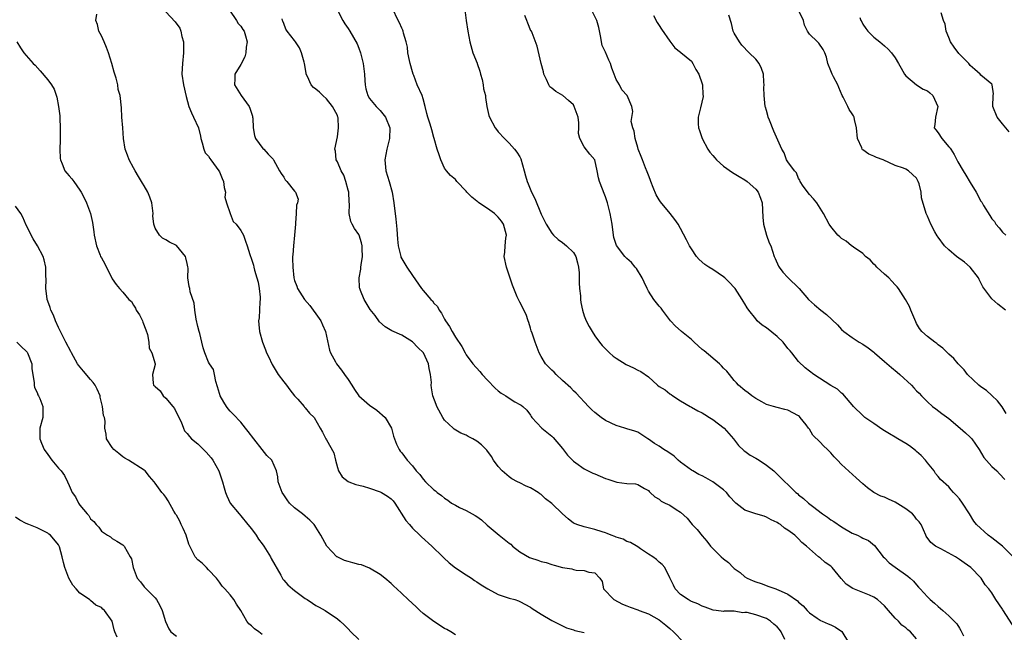
# Model space of a CAD drawing. Units: inches. Extents: x 2526000 to 2529000, y 1545000 to 1548000.
# Drawn here: x 2527576 to 2527759, y 1545643 to 1545757 of the extents above; entities that cross this region are included whole.
import ezdxf

# ---------------------------------------------------------------- set-up
doc = ezdxf.new("R2010")
doc.units = ezdxf.units.IN
doc.header["$MEASUREMENT"] = 0
doc.layers.add('LD25261545_2ft', color=55, linetype='Continuous')

msp = doc.modelspace()

# ---------------------------------------------------------------- linework, layer by layer
at = {"layer": 'LD25261545_2ft'}
for points, elevation in [([(2527743, 1545641.68), (2527741.84, 1545643), (2527741.36, 1545643.36), (2527741, 1545643.73), (2527740.27, 1545644.27), (2527739.62, 1545645), (2527739, 1545645.57), (2527737.78, 1545647), (2527737, 1545647.84), (2527736.41, 1545648.41), (2527735.71, 1545649), (2527735, 1545649.47), (2527734.19, 1545649.81), (2527733, 1545650.33), (2527731.09, 1545651.09), (2527729.88, 1545651.88), (2527728.94, 1545652.94), (2527727.25, 1545655), (2527727, 1545655.25), (2527725.95, 1545655.95), (2527725, 1545656.81), (2527724.88, 1545656.88), (2527724.72, 1545657), (2527723, 1545658.48), (2527722.46, 1545659), (2527721.63, 1545659.63), (2527721, 1545660.37), (2527720.65, 1545660.65), (2527720.29, 1545661), (2527719, 1545661.98), (2527718.36, 1545662.36), (2527717.65, 1545663), (2527717.23, 1545663.23), (2527717, 1545663.42), (2527715.91, 1545663.91), (2527715, 1545664.39), (2527714.55, 1545664.55), (2527713, 1545665.02), (2527711, 1545665.71), (2527709.29, 1545667), (2527709.14, 1545667.14), (2527708.2, 1545668.2), (2527707.53, 1545669), (2527707, 1545669.48), (2527705.01, 1545671), (2527703.72, 1545671.72), (2527703, 1545672.09), (2527702.37, 1545672.37), (2527701.25, 1545673), (2527701, 1545673.16), (2527699, 1545674.64), (2527698.56, 1545675), (2527697.77, 1545675.77), (2527696.59, 1545676.59), (2527695.87, 1545677), (2527695, 1545677.64), (2527694.11, 1545678.11), (2527693, 1545678.94), (2527692.89, 1545679), (2527691, 1545680.21), (2527690.45, 1545680.45), (2527689, 1545680.84), (2527688.57, 1545681), (2527687, 1545681.45), (2527685, 1545682.41), (2527684.16, 1545683), (2527683, 1545683.88), (2527682.42, 1545684.42), (2527681.82, 1545685), (2527679.53, 1545687.53), (2527679, 1545687.97), (2527678.5, 1545688.5), (2527677, 1545689.86), (2527675.81, 1545691), (2527675.42, 1545691.42), (2527675, 1545691.81), (2527673.82, 1545693), (2527673, 1545694.34), (2527672.62, 1545695), (2527671.88, 1545697), (2527671.29, 1545698.71), (2527671.16, 1545699.16), (2527671, 1545699.66), (2527670.69, 1545700.69), (2527670.56, 1545701), (2527670.18, 1545702.18), (2527669.76, 1545703), (2527669.54, 1545703.54), (2527669, 1545704.49), (2527668.84, 1545704.84), (2527668.74, 1545705), (2527668.52, 1545705.48), (2527667.89, 1545707), (2527667.68, 1545707.68), (2527667, 1545709.54), (2527666.54, 1545711), (2527666.08, 1545713), (2527666.21, 1545713.79), (2527666.27, 1545715), (2527666.39, 1545716.39), (2527666.51, 1545717), (2527666.34, 1545717.66), (2527665.96, 1545719), (2527665.58, 1545719.58), (2527665, 1545720.32), (2527664.27, 1545721), (2527663, 1545721.95), (2527661.4, 1545723), (2527661.17, 1545723.17), (2527661, 1545723.33), (2527660.04, 1545724.04), (2527659.13, 1545725), (2527659, 1545725.18), (2527657.3, 1545727), (2527657, 1545727.34), (2527656.11, 1545728.11), (2527655.32, 1545729), (2527655, 1545729.48), (2527654.28, 1545731), (2527653.95, 1545731.95), (2527653.63, 1545733), (2527653.07, 1545735), (2527653, 1545735.19), (2527652.59, 1545736.59), (2527652.32, 1545737.68), (2527651.89, 1545739), (2527651.69, 1545739.69), (2527651.37, 1545741), (2527651, 1545742.38), (2527650.79, 1545743), (2527649.89, 1545745), (2527649.23, 1545746.77), (2527649.13, 1545747), (2527649, 1545747.41), (2527648.59, 1545749), (2527648.42, 1545749.58), (2527648.15, 1545751), (2527648.06, 1545752.06), (2527647.84, 1545753), (2527647.35, 1545754.65), (2527647.28, 1545755), (2527647.21, 1545755.21), (2527647, 1545755.6), (2527646.56, 1545756.56), (2527646.31, 1545757), (2527645.25, 1545759.25)], 7780), ([(2527658.78, 1545759), (2527659, 1545757), (2527659.34, 1545755), (2527659.71, 1545753), (2527660.28, 1545751), (2527661.06, 1545749.06), (2527661.06, 1545749), (2527661.59, 1545747.59), (2527661.7, 1545747), (2527661.97, 1545746.03), (2527662.2, 1545745), (2527662.26, 1545744.26), (2527662.61, 1545743), (2527662.62, 1545742.62), (2527662.89, 1545741), (2527663.27, 1545739.27), (2527663.35, 1545739), (2527664.42, 1545737), (2527664.66, 1545736.66), (2527665, 1545736.27), (2527666.15, 1545735), (2527667, 1545734.16), (2527668.05, 1545733), (2527668.44, 1545732.44), (2527669, 1545731.56), (2527669.2, 1545731.2), (2527669.83, 1545729), (2527670.05, 1545728.05), (2527670.38, 1545727), (2527670.57, 1545726.57), (2527671.22, 1545725), (2527671.81, 1545723.81), (2527673, 1545720.88), (2527673.93, 1545719), (2527675, 1545717.35), (2527675.3, 1545717), (2527676.15, 1545716.15), (2527677, 1545715.63), (2527677.75, 1545715), (2527679, 1545713.75), (2527679.45, 1545713), (2527679.8, 1545711.8), (2527679.97, 1545711), (2527680.06, 1545709.94), (2527680.1, 1545709), (2527680.09, 1545708.09), (2527680.16, 1545707), (2527680.31, 1545705.69), (2527680.33, 1545705), (2527680.4, 1545704.4), (2527680.68, 1545703), (2527681, 1545701.95), (2527681.39, 1545701), (2527681.94, 1545699.94), (2527682.48, 1545699), (2527683, 1545698.21), (2527683.88, 1545697), (2527684.4, 1545696.4), (2527685.74, 1545695), (2527686.42, 1545694.42), (2527687, 1545694.02), (2527688.84, 1545692.84), (2527690.21, 1545692.21), (2527691, 1545691.78), (2527691.56, 1545691.56), (2527693, 1545690.54), (2527694.71, 1545689), (2527695, 1545688.78), (2527696.13, 1545688.13), (2527697, 1545687.36), (2527697.24, 1545687.24), (2527697.55, 1545687), (2527699, 1545686.06), (2527700.78, 1545685), (2527701, 1545684.89), (2527702.19, 1545684.19), (2527703, 1545683.87), (2527703.53, 1545683.53), (2527704.4, 1545683), (2527705, 1545682.6), (2527707.11, 1545681), (2527708.01, 1545680.01), (2527708.84, 1545679), (2527709.76, 1545677.76), (2527710.8, 1545676.8), (2527711, 1545676.67), (2527711.97, 1545675.97), (2527713, 1545675.39), (2527713.64, 1545675), (2527715, 1545674.09), (2527716.35, 1545673), (2527716.69, 1545672.69), (2527717, 1545672.43), (2527718.41, 1545671), (2527719, 1545670.48), (2527720.47, 1545669), (2527720.77, 1545668.77), (2527721, 1545668.56), (2527721.89, 1545667.89), (2527722.85, 1545667), (2527723.56, 1545666.44), (2527725.43, 1545665), (2527726.39, 1545664.39), (2527727, 1545663.89), (2527727.56, 1545663.56), (2527729, 1545662.56), (2527731, 1545661.41), (2527732, 1545661), (2527732.68, 1545660.68), (2527733, 1545660.48), (2527734.02, 1545660.02), (2527735.13, 1545659.13), (2527736.77, 1545657), (2527737, 1545656.79), (2527737.88, 1545655.88), (2527739.03, 1545655.03), (2527741.38, 1545653.38), (2527741.81, 1545653), (2527742.43, 1545652.43), (2527743, 1545651.74), (2527743.36, 1545651.36), (2527743.65, 1545651), (2527745, 1545649.54), (2527745.55, 1545649), (2527746.35, 1545648.35), (2527747, 1545647.7), (2527747.86, 1545647), (2527749, 1545646), (2527749.51, 1545645.51), (2527750.01, 1545645), (2527750.48, 1545644.48), (2527751, 1545643.69), (2527751.26, 1545643.26), (2527751.4, 1545643), (2527751.73, 1545642.27)], 7778), ([(2527761, 1545657), (2527759, 1545658.98), (2527757, 1545660.53), (2527756.32, 1545661), (2527754.17, 1545663), (2527753.65, 1545663.65), (2527752.83, 1545665), (2527751.56, 1545667), (2527751, 1545667.78), (2527750.44, 1545668.44), (2527749.88, 1545669), (2527749.46, 1545669.46), (2527749, 1545670.06), (2527747.43, 1545671.43), (2527747, 1545671.98), (2527746.52, 1545672.52), (2527746.25, 1545673), (2527745, 1545674.5), (2527744.67, 1545675), (2527743.86, 1545675.86), (2527743, 1545676.66), (2527742.81, 1545676.81), (2527741.68, 1545677.68), (2527741, 1545678.14), (2527739.48, 1545679), (2527739, 1545679.32), (2527737.94, 1545679.94), (2527736.7, 1545680.7), (2527735, 1545681.83), (2527733.37, 1545683), (2527733, 1545683.32), (2527731.25, 1545685), (2527731, 1545685.32), (2527729.58, 1545687), (2527729.31, 1545687.31), (2527729, 1545687.51), (2527728.27, 1545688.27), (2527727, 1545688.94), (2527723.82, 1545691), (2527723, 1545691.61), (2527722.25, 1545692.25), (2527721, 1545693.44), (2527719.75, 1545695), (2527719.4, 1545695.4), (2527719, 1545695.83), (2527718.11, 1545697), (2527717, 1545698.1), (2527715, 1545699.72), (2527714.21, 1545700.21), (2527713.3, 1545701), (2527713, 1545701.36), (2527711.71, 1545703), (2527711.42, 1545703.42), (2527711, 1545704.18), (2527710.66, 1545704.66), (2527710.49, 1545705), (2527709.15, 1545707), (2527709, 1545707.19), (2527708.14, 1545708.14), (2527707.25, 1545709), (2527707, 1545709.22), (2527705, 1545710.57), (2527704.27, 1545711), (2527703.52, 1545711.52), (2527702.44, 1545712.44), (2527701.94, 1545713), (2527701, 1545714.4), (2527700.65, 1545715), (2527700.12, 1545716.12), (2527699, 1545718.21), (2527698.53, 1545719), (2527697.9, 1545719.9), (2527697.08, 1545721), (2527695.22, 1545723.22), (2527695, 1545723.57), (2527694.47, 1545724.47), (2527693.88, 1545725.88), (2527693.45, 1545727), (2527693.34, 1545727.34), (2527693, 1545728.18), (2527692.79, 1545728.79), (2527692.46, 1545729.54), (2527691.89, 1545731), (2527691.66, 1545731.66), (2527691.1, 1545733), (2527691, 1545733.3), (2527690.51, 1545735), (2527690.36, 1545736.36), (2527690.07, 1545737), (2527689.8, 1545738.2), (2527690.06, 1545740.06), (2527689.89, 1545741), (2527689.03, 1545743), (2527688.05, 1545744.05), (2527687.59, 1545745), (2527687, 1545746), (2527686.63, 1545747), (2527686.15, 1545748.15), (2527685.91, 1545749), (2527685.61, 1545749.61), (2527685, 1545751.1), (2527684.37, 1545752.37), (2527684.23, 1545753), (2527684.14, 1545753.86), (2527683.72, 1545755.72), (2527683.36, 1545757), (2527682.37, 1545759)], 7774), ([(2527657, 1545642.44), (2527656.17, 1545643), (2527655.41, 1545643.41), (2527655, 1545643.65), (2527653, 1545644.93), (2527651, 1545646.43), (2527650.37, 1545647), (2527649.67, 1545647.67), (2527648.19, 1545649), (2527647, 1545650.16), (2527646.08, 1545651), (2527645.54, 1545651.54), (2527645, 1545652.02), (2527643.86, 1545653), (2527643, 1545653.69), (2527641, 1545654.88), (2527639.48, 1545655.48), (2527639, 1545655.57), (2527637.89, 1545655.89), (2527637, 1545656.12), (2527636.32, 1545656.32), (2527634.96, 1545656.96), (2527634.9, 1545657), (2527633.06, 1545659), (2527631.94, 1545661), (2527631, 1545662.53), (2527630.81, 1545662.81), (2527630.66, 1545663), (2527629.85, 1545663.85), (2527629, 1545664.58), (2527628.48, 1545665), (2527627, 1545666.1), (2527626.1, 1545667), (2527625.63, 1545667.63), (2527625, 1545668.54), (2527624.72, 1545669), (2527624.5, 1545669.5), (2527623.98, 1545671), (2527623.89, 1545671.89), (2527623.63, 1545673), (2527622.77, 1545675), (2527621.87, 1545675.87), (2527621, 1545677), (2527619.41, 1545679), (2527618.39, 1545680.39), (2527617.9, 1545681), (2527617, 1545682.08), (2527615.59, 1545683.59), (2527615, 1545684.16), (2527614.61, 1545684.61), (2527614.33, 1545685), (2527613.81, 1545685.81), (2527613.13, 1545687), (2527613, 1545687.43), (2527612.67, 1545688.67), (2527612.33, 1545689.67), (2527612.09, 1545691), (2527611.9, 1545691.9), (2527611.17, 1545693), (2527611, 1545693.31), (2527610.31, 1545695), (2527609.97, 1545695.97), (2527609.74, 1545697), (2527609.35, 1545698.65), (2527609.24, 1545699), (2527609, 1545699.96), (2527608.7, 1545701.3), (2527608.43, 1545703), (2527608.32, 1545704.32), (2527607.58, 1545706.42), (2527607.48, 1545707), (2527607.38, 1545707.38), (2527607.1, 1545709), (2527607.17, 1545710.83), (2527607.1, 1545711.1), (2527607, 1545711.71), (2527606.77, 1545712.77), (2527606.7, 1545713), (2527605.03, 1545715.03), (2527603.68, 1545715.68), (2527603, 1545716.1), (2527602.4, 1545716.4), (2527601.81, 1545717), (2527601, 1545718.31), (2527600.77, 1545719), (2527600.59, 1545720.59), (2527600.64, 1545721), (2527600.39, 1545723), (2527600.06, 1545724.06), (2527599.64, 1545725), (2527599, 1545726.17), (2527598.69, 1545726.7), (2527598.47, 1545727), (2527597.94, 1545727.94), (2527597.27, 1545729), (2527597, 1545729.56), (2527596.16, 1545731), (2527595.87, 1545731.87), (2527595.45, 1545733), (2527595.13, 1545735), (2527594.97, 1545736.97), (2527594.82, 1545739), (2527594.74, 1545740.74), (2527594.5, 1545743), (2527594.14, 1545744.14), (2527594.04, 1545745), (2527593.75, 1545746.25), (2527593.36, 1545747.36), (2527592.93, 1545749), (2527592.31, 1545751), (2527591.96, 1545751.96), (2527591.49, 1545753), (2527591, 1545754.15), (2527590.55, 1545755), (2527590.27, 1545756.27), (2527589.96, 1545757), (2527590.18, 1545758.18)], 7790), ([(2527603, 1545758.6), (2527604.77, 1545756.77), (2527605.6, 1545755.6), (2527605.8, 1545755), (2527605.98, 1545754.02), (2527606.28, 1545753), (2527606.31, 1545752.31), (2527606.34, 1545751), (2527606.13, 1545749), (2527606.06, 1545748.06), (2527606.02, 1545747), (2527606.32, 1545745), (2527606.83, 1545742.83), (2527607.29, 1545741), (2527607.77, 1545739.77), (2527608.15, 1545739), (2527609.09, 1545737), (2527609.45, 1545735.45), (2527609.54, 1545735), (2527609.81, 1545734.19), (2527610.07, 1545733), (2527610.35, 1545732.35), (2527611, 1545731.69), (2527611.25, 1545731.25), (2527611.41, 1545731), (2527612.88, 1545729), (2527613, 1545728.78), (2527613.53, 1545727.53), (2527613.74, 1545727), (2527613.88, 1545725.88), (2527614.11, 1545725), (2527614.04, 1545724.04), (2527614.35, 1545723), (2527615, 1545721.03), (2527615.55, 1545719.55), (2527616.13, 1545719), (2527617, 1545717.87), (2527617.5, 1545717), (2527617.88, 1545715.88), (2527618.21, 1545715), (2527618.66, 1545713.34), (2527618.78, 1545713), (2527618.87, 1545712.87), (2527619, 1545712.52), (2527619.35, 1545711.35), (2527619.41, 1545711), (2527619.53, 1545710.47), (2527620, 1545709), (2527620.21, 1545708.21), (2527620.44, 1545707), (2527620.6, 1545705.4), (2527620.62, 1545705), (2527620.53, 1545704.53), (2527620.44, 1545701.56), (2527620.3, 1545701), (2527620.33, 1545700.33), (2527620.49, 1545699), (2527621.01, 1545697), (2527621.59, 1545695.59), (2527621.8, 1545695), (2527622.2, 1545694.2), (2527622.75, 1545693), (2527622.84, 1545692.84), (2527623.98, 1545691), (2527625, 1545689.61), (2527625.51, 1545689), (2527626.12, 1545688.12), (2527627.03, 1545687.03), (2527627.63, 1545686.37), (2527628.8, 1545685), (2527628.88, 1545684.88), (2527629, 1545684.76), (2527629.81, 1545683.81), (2527630.69, 1545683), (2527631.77, 1545681), (2527632.23, 1545680.23), (2527632.83, 1545679), (2527633, 1545678.78), (2527634.36, 1545676.36), (2527634.63, 1545675), (2527635, 1545673.65), (2527635.2, 1545673), (2527635.92, 1545671.92), (2527637.03, 1545671.03), (2527637.11, 1545671), (2527638.45, 1545670.45), (2527639, 1545670.37), (2527639.83, 1545670.17), (2527641, 1545669.78), (2527643, 1545669.1), (2527643.21, 1545669), (2527644.33, 1545668.33), (2527645, 1545667.82), (2527645.41, 1545667.41), (2527645.73, 1545667), (2527647.75, 1545663.75), (2527648.42, 1545663), (2527649, 1545662.32), (2527650.4, 1545661), (2527650.69, 1545660.69), (2527652.62, 1545659), (2527654.66, 1545657), (2527654.83, 1545656.83), (2527655.85, 1545655.85), (2527657, 1545654.95), (2527659, 1545653.63), (2527659.99, 1545653), (2527660.58, 1545652.58), (2527661, 1545652.35), (2527661.79, 1545651.79), (2527663.06, 1545651), (2527665, 1545649.95), (2527667, 1545649.3), (2527668.06, 1545649), (2527668.77, 1545648.77), (2527669, 1545648.68), (2527671, 1545647.57), (2527671.34, 1545647.34), (2527673, 1545646.29), (2527675, 1545645.1), (2527677, 1545644.09), (2527677.75, 1545643.75), (2527679, 1545643.38), (2527679.26, 1545643.26), (2527681, 1545642.86)], 7788), ([(2527614.91, 1545758.91), (2527616.21, 1545757), (2527616.48, 1545756.48), (2527617, 1545755.96), (2527617.36, 1545755.36), (2527617.6, 1545755), (2527617.88, 1545754.12), (2527618.17, 1545753), (2527618.02, 1545752.02), (2527617.95, 1545751), (2527617.74, 1545750.26), (2527617, 1545748.8), (2527615.91, 1545747), (2527615.86, 1545746.14), (2527615.82, 1545745), (2527617.08, 1545743), (2527618.55, 1545741), (2527618.68, 1545740.68), (2527619.16, 1545739.16), (2527619.2, 1545739), (2527619.23, 1545738.77), (2527619.32, 1545737), (2527619.54, 1545735.54), (2527619.76, 1545735), (2527621.12, 1545733.12), (2527621.26, 1545733), (2527622.07, 1545732.07), (2527623, 1545731.15), (2527623.12, 1545731), (2527624.22, 1545729), (2527624.49, 1545728.49), (2527625, 1545727.81), (2527625.29, 1545727.29), (2527625.58, 1545727), (2527627, 1545725.16), (2527627.17, 1545725), (2527627.68, 1545723.68), (2527627.58, 1545723), (2527627.4, 1545722.6), (2527627.34, 1545721), (2527627.22, 1545719.22), (2527627.17, 1545719), (2527627, 1545717), (2527626.79, 1545715), (2527626.68, 1545713.32), (2527626.64, 1545713), (2527626.63, 1545712.63), (2527626.68, 1545711), (2527626.88, 1545709), (2527627, 1545708.54), (2527627.44, 1545707.44), (2527627.58, 1545707), (2527628.9, 1545705), (2527629.85, 1545703.85), (2527630.47, 1545703), (2527631, 1545702.32), (2527631.9, 1545701), (2527632.24, 1545700.24), (2527632.76, 1545699), (2527633.52, 1545695.52), (2527633.71, 1545695), (2527634.62, 1545693.38), (2527634.81, 1545693), (2527635.78, 1545691.78), (2527636.31, 1545691), (2527637, 1545690.04), (2527637.67, 1545689), (2527638.22, 1545688.22), (2527639.01, 1545687), (2527641, 1545685.27), (2527642.35, 1545684.35), (2527643.93, 1545683), (2527645.09, 1545681), (2527645.48, 1545679.48), (2527646, 1545678), (2527646.51, 1545677), (2527646.71, 1545676.71), (2527647, 1545676.37), (2527648.02, 1545675), (2527649, 1545673.97), (2527649.72, 1545673), (2527650.35, 1545672.35), (2527651, 1545671.44), (2527651.42, 1545671), (2527653, 1545669.49), (2527653.29, 1545669.29), (2527653.61, 1545669), (2527654.43, 1545668.43), (2527655, 1545667.91), (2527655.57, 1545667.57), (2527656.28, 1545667), (2527657, 1545666.6), (2527657.79, 1545666.21), (2527659, 1545665.65), (2527660.12, 1545665), (2527660.7, 1545664.7), (2527661, 1545664.51), (2527661.87, 1545663.87), (2527662.9, 1545662.9), (2527665.18, 1545661), (2527667, 1545659.54), (2527667.32, 1545659.32), (2527667.65, 1545659), (2527669, 1545657.91), (2527670.85, 1545656.85), (2527671, 1545656.78), (2527672.37, 1545656.37), (2527673, 1545656.13), (2527673.91, 1545655.91), (2527675, 1545655.56), (2527675.45, 1545655.45), (2527677, 1545655), (2527678.73, 1545654.73), (2527679, 1545654.63), (2527679.51, 1545654.49), (2527681, 1545654.45), (2527681.89, 1545654.11), (2527683, 1545654), (2527683.95, 1545653), (2527684.36, 1545652.36), (2527684.61, 1545651), (2527686.55, 1545649), (2527688.18, 1545648.18), (2527689, 1545647.86), (2527689.58, 1545647.58), (2527691, 1545647.12), (2527691.3, 1545647), (2527693, 1545646.38), (2527695, 1545645.24), (2527695.33, 1545645), (2527696.23, 1545644.23), (2527697, 1545643.61), (2527697.7, 1545643), (2527699.58, 1545641)], 7786), ([(2527718.44, 1545641.56), (2527717.72, 1545643), (2527717.43, 1545643.43), (2527717, 1545643.91), (2527716.4, 1545644.4), (2527715.75, 1545645), (2527715, 1545645.47), (2527713, 1545646.18), (2527711.41, 1545646.59), (2527711, 1545646.63), (2527710.57, 1545646.57), (2527709, 1545646.84), (2527707.14, 1545646.86), (2527707, 1545646.82), (2527705.63, 1545647), (2527705.06, 1545647.06), (2527703.6, 1545647.6), (2527703, 1545647.8), (2527702.23, 1545648.23), (2527701, 1545648.66), (2527700.8, 1545648.8), (2527700.38, 1545649), (2527699, 1545649.99), (2527697.98, 1545651), (2527697.68, 1545651.68), (2527696.96, 1545653.04), (2527696.05, 1545655), (2527695.58, 1545655.58), (2527695, 1545655.99), (2527694.5, 1545656.5), (2527693.84, 1545657), (2527693, 1545657.5), (2527691.51, 1545658.49), (2527691, 1545658.86), (2527689.66, 1545659.66), (2527689, 1545659.87), (2527688.26, 1545660.26), (2527687, 1545660.65), (2527686.76, 1545660.76), (2527686.03, 1545661), (2527685.33, 1545661.33), (2527685, 1545661.45), (2527684.36, 1545661.64), (2527683, 1545662.11), (2527681, 1545662.56), (2527679.66, 1545663), (2527679.19, 1545663.19), (2527679, 1545663.29), (2527678.06, 1545664.06), (2527677, 1545665.01), (2527675, 1545666.93), (2527673.82, 1545667.82), (2527673, 1545668.63), (2527672.75, 1545668.75), (2527672.43, 1545669), (2527671, 1545669.86), (2527670.18, 1545670.18), (2527669, 1545670.76), (2527668.59, 1545671), (2527667.55, 1545671.55), (2527667, 1545671.91), (2527665.74, 1545673), (2527665, 1545673.85), (2527664.1, 1545675), (2527663.71, 1545675.71), (2527662.88, 1545676.88), (2527661.9, 1545677.9), (2527661, 1545678.56), (2527660.28, 1545679), (2527659.41, 1545679.41), (2527659, 1545679.65), (2527658.03, 1545680.03), (2527656.8, 1545680.8), (2527656.58, 1545681), (2527655, 1545682.5), (2527654.67, 1545683), (2527653.57, 1545685), (2527653.39, 1545685.39), (2527652.81, 1545687), (2527652.53, 1545688.53), (2527652.48, 1545689), (2527652.52, 1545689.48), (2527652.39, 1545691), (2527652.12, 1545692.12), (2527652, 1545693), (2527651.03, 1545695.03), (2527650.01, 1545696.01), (2527649, 1545697.09), (2527647, 1545698.32), (2527645.14, 1545699.14), (2527643.89, 1545699.89), (2527642.84, 1545700.84), (2527642.03, 1545701.97), (2527641.14, 1545703.14), (2527640.35, 1545704.35), (2527640, 1545705), (2527639.32, 1545706.68), (2527639.17, 1545707), (2527639.14, 1545707.14), (2527639.05, 1545709), (2527639.36, 1545710.64), (2527639.38, 1545711), (2527639.43, 1545711.43), (2527639.66, 1545713), (2527639.6, 1545714.4), (2527639.61, 1545715), (2527639.52, 1545715.52), (2527639.05, 1545717), (2527639, 1545717.1), (2527638.22, 1545718.22), (2527637.77, 1545719), (2527637.51, 1545719.51), (2527637.21, 1545721), (2527637.27, 1545722.73), (2527637.19, 1545723.19), (2527637.11, 1545725), (2527637, 1545725.37), (2527636.57, 1545727), (2527636.18, 1545728.18), (2527635.68, 1545729), (2527635, 1545730.63), (2527634.78, 1545731), (2527634.63, 1545732.63), (2527634.55, 1545733), (2527635, 1545735.33), (2527635.24, 1545737), (2527635.14, 1545738.86), (2527635.11, 1545739), (2527635, 1545739.31), (2527634.4, 1545740.4), (2527634.12, 1545741), (2527633, 1545742.43), (2527632.29, 1545743), (2527631.64, 1545743.64), (2527631, 1545744.2), (2527630.52, 1545744.52), (2527630.14, 1545745), (2527629.45, 1545746.55), (2527629.21, 1545747), (2527629.16, 1545747.16), (2527628.86, 1545749), (2527628.79, 1545749.21), (2527628.34, 1545751), (2527627.92, 1545751.92), (2527627.21, 1545753), (2527627, 1545753.29), (2527625.64, 1545755), (2527625.42, 1545755.42), (2527625, 1545756.42), (2527624.86, 1545756.86), (2527624.79, 1545757), (2527624.7, 1545757.3)], 7784), ([(2527635, 1545758.91), (2527636, 1545757), (2527636.37, 1545756.37), (2527637, 1545755.51), (2527637.33, 1545755), (2527638.68, 1545752.68), (2527639, 1545751.88), (2527639.29, 1545751), (2527639.79, 1545749), (2527640.07, 1545747), (2527640.15, 1545745.85), (2527640.18, 1545745), (2527640.29, 1545744.29), (2527640.67, 1545743), (2527641, 1545742.48), (2527642.22, 1545741), (2527642.59, 1545740.59), (2527643, 1545740.24), (2527643.98, 1545739), (2527644.8, 1545737), (2527644.73, 1545735), (2527644.22, 1545733), (2527643.86, 1545731), (2527644.06, 1545729), (2527644.68, 1545727), (2527645.21, 1545725), (2527645.52, 1545723), (2527645.93, 1545719.93), (2527646.1, 1545718.1), (2527646.2, 1545716.2), (2527646.32, 1545715), (2527646.77, 1545713.23), (2527646.81, 1545713), (2527646.85, 1545712.85), (2527647.6, 1545711.6), (2527647.98, 1545711), (2527649, 1545709.46), (2527650.67, 1545707), (2527651, 1545706.64), (2527652.41, 1545705), (2527652.72, 1545704.72), (2527653, 1545704.32), (2527653.66, 1545703.66), (2527653.97, 1545703), (2527654.42, 1545702.42), (2527655, 1545701.29), (2527655.18, 1545701), (2527655.93, 1545699.93), (2527656.42, 1545699), (2527657, 1545697.93), (2527658.21, 1545696.21), (2527658.81, 1545695), (2527659, 1545694.67), (2527660.25, 1545693), (2527661.58, 1545691.58), (2527662, 1545691), (2527663, 1545689.95), (2527664.42, 1545688.42), (2527665, 1545687.92), (2527665.52, 1545687.52), (2527666.38, 1545687), (2527667, 1545686.55), (2527668.09, 1545685.91), (2527669, 1545685.41), (2527669.25, 1545685.25), (2527669.55, 1545685), (2527670.32, 1545684.32), (2527671, 1545683.38), (2527671.15, 1545683.15), (2527671.26, 1545683), (2527673.13, 1545681), (2527675, 1545679.46), (2527675.23, 1545679.23), (2527677, 1545677.18), (2527677.93, 1545675.93), (2527679, 1545674.83), (2527679.49, 1545674.51), (2527681, 1545673.41), (2527682.6, 1545672.6), (2527683, 1545672.48), (2527684, 1545672), (2527685, 1545671.59), (2527685.45, 1545671.45), (2527687.1, 1545670.9), (2527689, 1545670.68), (2527690.6, 1545670.6), (2527691, 1545670.47), (2527692.26, 1545669.74), (2527693, 1545669.34), (2527693.15, 1545669.15), (2527693.33, 1545669), (2527694.18, 1545668.18), (2527695, 1545667.72), (2527695.37, 1545667.37), (2527696.14, 1545667), (2527697, 1545666.6), (2527698.16, 1545665.84), (2527699, 1545665.33), (2527700.2, 1545664.2), (2527701.16, 1545663), (2527702.08, 1545662.08), (2527703, 1545660.88), (2527703.89, 1545659.89), (2527704.57, 1545659), (2527705, 1545658.51), (2527706.57, 1545657), (2527707, 1545656.63), (2527707.93, 1545655.93), (2527708.81, 1545655), (2527709, 1545654.83), (2527710.09, 1545654.08), (2527711, 1545653.26), (2527711.43, 1545653), (2527712.53, 1545652.53), (2527713, 1545652.31), (2527713.99, 1545651.99), (2527715.47, 1545651.47), (2527716.74, 1545651), (2527717, 1545650.92), (2527717.16, 1545650.84), (2527719, 1545650.03), (2527720.79, 1545648.79), (2527721, 1545648.55), (2527721.84, 1545647.84), (2527722.62, 1545647), (2527723, 1545646.57), (2527724.45, 1545645.55), (2527725, 1545645.15), (2527725.1, 1545645.1), (2527725.39, 1545645), (2527726.51, 1545644.51), (2527727, 1545644.31), (2527727.85, 1545643.85), (2527729.05, 1545643.05), (2527730.33, 1545641)], 7782), ([(2527761.43, 1545643.43), (2527759.09, 1545647.09), (2527759, 1545647.25), (2527757.79, 1545649), (2527757, 1545650.28), (2527756.48, 1545651), (2527755.79, 1545651.79), (2527755.04, 1545653), (2527755, 1545653.05), (2527753.08, 1545655), (2527751.86, 1545655.86), (2527751, 1545656.5), (2527750.24, 1545657), (2527747.53, 1545658.47), (2527747, 1545658.74), (2527746.55, 1545659), (2527745.68, 1545659.68), (2527744.81, 1545660.81), (2527744.71, 1545661), (2527743.86, 1545663), (2527743.5, 1545663.5), (2527743, 1545664.04), (2527742.58, 1545664.58), (2527742.21, 1545665), (2527741, 1545665.92), (2527739, 1545667.16), (2527737.73, 1545667.73), (2527737, 1545668.1), (2527736.33, 1545668.33), (2527735.05, 1545669), (2527733.84, 1545669.84), (2527733, 1545670.61), (2527731.71, 1545671.71), (2527729, 1545674.18), (2527728.27, 1545675), (2527727.62, 1545675.62), (2527727, 1545676.36), (2527726.68, 1545676.68), (2527726.41, 1545677), (2527725.66, 1545677.66), (2527725, 1545678.38), (2527723.68, 1545679.68), (2527723, 1545680.81), (2527722.91, 1545680.91), (2527722.86, 1545681), (2527722.42, 1545681.58), (2527721.31, 1545683), (2527721.15, 1545683.15), (2527721, 1545683.27), (2527719, 1545684.34), (2527718.44, 1545684.44), (2527717, 1545684.82), (2527716.34, 1545685), (2527715, 1545685.41), (2527714.13, 1545685.87), (2527713, 1545686.54), (2527712.3, 1545687), (2527711.6, 1545687.6), (2527711, 1545687.99), (2527709.78, 1545689), (2527709.43, 1545689.43), (2527709, 1545689.86), (2527708.09, 1545691), (2527707.62, 1545691.62), (2527707, 1545692.17), (2527706.63, 1545692.63), (2527706.26, 1545693), (2527703.39, 1545695.39), (2527703, 1545695.67), (2527701.51, 1545697), (2527701, 1545697.5), (2527699.14, 1545699), (2527699.08, 1545699.08), (2527698.03, 1545700.03), (2527697.09, 1545701), (2527695.62, 1545703), (2527695.35, 1545703.35), (2527695, 1545703.73), (2527694.02, 1545705), (2527693, 1545706.52), (2527692.74, 1545707), (2527692.21, 1545708.21), (2527691.8, 1545709), (2527690.77, 1545710.77), (2527690.55, 1545711), (2527689.85, 1545711.85), (2527689, 1545712.65), (2527688.61, 1545713), (2527687.03, 1545715.03), (2527686.57, 1545716.57), (2527686.48, 1545717), (2527686.21, 1545719), (2527685.85, 1545721), (2527685.37, 1545723), (2527685, 1545724.15), (2527684.74, 1545724.74), (2527684.46, 1545725.54), (2527683.86, 1545727), (2527683.67, 1545727.67), (2527683.44, 1545729), (2527683.02, 1545731), (2527683, 1545731.05), (2527682.05, 1545732.05), (2527681, 1545733.42), (2527680.23, 1545735), (2527679.93, 1545735.93), (2527680.04, 1545737), (2527680.05, 1545737.95), (2527679.87, 1545739), (2527679.18, 1545741), (2527679, 1545741.26), (2527678.11, 1545742.11), (2527677.04, 1545743.04), (2527675.74, 1545743.74), (2527675, 1545744.42), (2527674.63, 1545744.63), (2527674.42, 1545745), (2527674.02, 1545745.98), (2527673.49, 1545747), (2527673.41, 1545747.41), (2527673.01, 1545749), (2527672.23, 1545752.23), (2527671.31, 1545754.69), (2527671.17, 1545755), (2527671.1, 1545755.1), (2527670.49, 1545756.49), (2527670.34, 1545757), (2527669.96, 1545757.96)], 7776), ([(2527693.93, 1545757.93), (2527694.61, 1545756.61), (2527695, 1545756.05), (2527695.41, 1545755.41), (2527697, 1545753.13), (2527697.92, 1545751.92), (2527699, 1545751.12), (2527699.06, 1545751.06), (2527701, 1545749.4), (2527701.3, 1545749), (2527701.86, 1545747.86), (2527702.38, 1545747), (2527703, 1545745.18), (2527703.05, 1545745), (2527703.14, 1545743.14), (2527703.18, 1545743), (2527703.19, 1545742.81), (2527702.7, 1545740.7), (2527702.25, 1545739), (2527702.25, 1545737.75), (2527702.32, 1545737), (2527702.5, 1545736.5), (2527702.99, 1545734.99), (2527704.08, 1545733), (2527704.44, 1545732.44), (2527705, 1545731.82), (2527705.37, 1545731.37), (2527705.68, 1545731), (2527707, 1545729.87), (2527708.65, 1545728.65), (2527709, 1545728.45), (2527709.89, 1545727.89), (2527711, 1545727.27), (2527711.39, 1545727), (2527713, 1545725.56), (2527713.47, 1545725), (2527713.87, 1545723.87), (2527714.23, 1545723), (2527714.31, 1545720.31), (2527714.43, 1545719), (2527715.04, 1545717), (2527715.52, 1545715.52), (2527715.8, 1545715), (2527716.44, 1545713), (2527716.64, 1545712.64), (2527717.22, 1545711.22), (2527717.36, 1545711), (2527718.08, 1545710.08), (2527719, 1545709.05), (2527721.12, 1545707), (2527722.87, 1545705), (2527723.97, 1545703.97), (2527725.13, 1545703), (2527726.19, 1545702.19), (2527728.26, 1545700.26), (2527729, 1545699.41), (2527729.44, 1545699), (2527731, 1545697.92), (2527732.28, 1545697), (2527733, 1545696.62), (2527733.96, 1545695.96), (2527735, 1545695.13), (2527735.14, 1545695), (2527737, 1545693.43), (2527738.29, 1545692.29), (2527739.4, 1545691.4), (2527739.85, 1545691), (2527742.03, 1545689), (2527742.51, 1545688.51), (2527743, 1545687.95), (2527743.48, 1545687.48), (2527743.92, 1545687), (2527745, 1545685.87), (2527745.97, 1545685), (2527746.56, 1545684.56), (2527747.73, 1545683.73), (2527749, 1545682.79), (2527751.15, 1545681), (2527752.1, 1545680.1), (2527753, 1545679.33), (2527753.3, 1545679), (2527754.69, 1545677), (2527755.52, 1545675.52), (2527757, 1545673.86), (2527757.94, 1545673), (2527758.47, 1545672.47), (2527759.42, 1545671.42)], 7772), ([(2527759.7, 1545683.7), (2527758.94, 1545684.94), (2527758.1, 1545686.1), (2527757, 1545687.08), (2527756, 1545688), (2527755, 1545688.71), (2527754.63, 1545689), (2527752.49, 1545691), (2527751.86, 1545691.86), (2527751, 1545692.73), (2527750.88, 1545692.88), (2527750.73, 1545693), (2527749.97, 1545693.97), (2527749, 1545694.78), (2527748.76, 1545695), (2527747.9, 1545695.9), (2527747, 1545696.52), (2527746.75, 1545696.75), (2527746.37, 1545697), (2527745, 1545698.05), (2527744, 1545699), (2527743.55, 1545699.55), (2527743, 1545700.51), (2527742.83, 1545700.83), (2527741.94, 1545703), (2527741.65, 1545703.65), (2527740.93, 1545705), (2527739.63, 1545707), (2527739.36, 1545707.36), (2527739, 1545707.73), (2527738.41, 1545708.41), (2527737.84, 1545709), (2527737, 1545709.73), (2527735.61, 1545711), (2527735.33, 1545711.33), (2527735, 1545711.58), (2527734.35, 1545712.35), (2527733.47, 1545713), (2527733, 1545713.53), (2527731.24, 1545714.76), (2527731, 1545714.95), (2527730.88, 1545715), (2527729.87, 1545715.87), (2527729, 1545716.38), (2527728.68, 1545716.68), (2527728.32, 1545717), (2527727, 1545718.58), (2527726.72, 1545719), (2527725.65, 1545721), (2527725, 1545721.99), (2527724.38, 1545723), (2527723.76, 1545723.76), (2527723, 1545724.58), (2527721.87, 1545726.13), (2527721.28, 1545727), (2527721.22, 1545727.22), (2527721, 1545727.56), (2527720.63, 1545728.63), (2527720.24, 1545729), (2527719, 1545730.65), (2527718.77, 1545731), (2527718.31, 1545732.31), (2527717.87, 1545733), (2527716.4, 1545736.4), (2527715.57, 1545738.43), (2527715.35, 1545739), (2527715.29, 1545739.29), (2527715, 1545740.2), (2527714.85, 1545740.85), (2527714.79, 1545741), (2527714.56, 1545743), (2527714.54, 1545744.54), (2527714.56, 1545745), (2527714.51, 1545745.49), (2527714.43, 1545747), (2527714.06, 1545748.06), (2527713.62, 1545749), (2527713, 1545749.8), (2527711.76, 1545751), (2527710.43, 1545752.43), (2527709.95, 1545753), (2527709, 1545754.65), (2527708.82, 1545755), (2527708.46, 1545756.46), (2527708.01, 1545757.99)], 7770), ([(2527759.59, 1545703), (2527758.12, 1545704.12), (2527757, 1545705.1), (2527755.36, 1545707.36), (2527755, 1545708.11), (2527754.68, 1545708.68), (2527754.53, 1545709), (2527753, 1545710.98), (2527751.91, 1545711.91), (2527750.46, 1545713), (2527749, 1545714.24), (2527748.23, 1545715), (2527747, 1545716.58), (2527746.83, 1545716.83), (2527746.39, 1545717.61), (2527745.65, 1545719), (2527745, 1545720.53), (2527744.78, 1545721), (2527743.94, 1545723.95), (2527743.82, 1545725), (2527743.46, 1545726.54), (2527743.31, 1545727), (2527743, 1545727.58), (2527741.5, 1545729), (2527741, 1545729.26), (2527740.56, 1545729.44), (2527739, 1545729.96), (2527736.77, 1545731), (2527735.49, 1545731.49), (2527735, 1545731.73), (2527734.1, 1545732.1), (2527733, 1545732.87), (2527732.91, 1545732.91), (2527732.84, 1545733), (2527732.76, 1545733.24), (2527731.95, 1545735), (2527731.8, 1545737), (2527731.43, 1545738.57), (2527731.37, 1545739), (2527731.24, 1545739.24), (2527731, 1545739.61), (2527730.44, 1545740.44), (2527730.18, 1545741), (2527729.32, 1545742.68), (2527729.13, 1545743), (2527728.51, 1545744.51), (2527728.29, 1545745), (2527727.49, 1545746.51), (2527727.25, 1545747), (2527727, 1545747.65), (2527726.44, 1545749), (2527726.19, 1545750.19), (2527725.91, 1545751), (2527725.6, 1545751.6), (2527724.77, 1545752.77), (2527724.51, 1545753), (2527723, 1545754.47), (2527722.68, 1545755), (2527722.12, 1545756.12), (2527721.89, 1545757), (2527721, 1545758.94)], 7768), ([(2527732.41, 1545757.59), (2527732.61, 1545757), (2527732.77, 1545756.77), (2527733, 1545756.33), (2527733.52, 1545755.52), (2527733.93, 1545755), (2527735, 1545753.89), (2527736.15, 1545753), (2527737, 1545752.28), (2527737.68, 1545751.68), (2527738.3, 1545751), (2527739, 1545750.03), (2527739.62, 1545749), (2527740.09, 1545748.09), (2527740.77, 1545747), (2527741, 1545746.7), (2527743, 1545745.03), (2527744.22, 1545744.22), (2527745, 1545743.9), (2527745.49, 1545743.49), (2527746, 1545743), (2527746.95, 1545741), (2527746.53, 1545739), (2527746.38, 1545737.62), (2527746.28, 1545737), (2527746.59, 1545736.59), (2527747, 1545736.07), (2527747.69, 1545735), (2527749, 1545733.45), (2527749.23, 1545733.23), (2527749.35, 1545733), (2527750.01, 1545732.01), (2527750.49, 1545731), (2527750.67, 1545730.67), (2527751.66, 1545729), (2527752.18, 1545728.18), (2527753, 1545726.78), (2527754.08, 1545725), (2527755, 1545723.3), (2527755.13, 1545723.13), (2527755.49, 1545722.51), (2527756.65, 1545720.66), (2527757, 1545720.04), (2527757.5, 1545719.5), (2527757.8, 1545719), (2527758.37, 1545718.37), (2527759, 1545717.56), (2527759.63, 1545717)], 7766), ([(2527760.26, 1545736.26), (2527759, 1545737.72), (2527757.99, 1545739), (2527757.23, 1545741), (2527757.3, 1545743), (2527757.32, 1545743.32), (2527757.09, 1545745), (2527757, 1545745.12), (2527755, 1545746.82), (2527754.84, 1545747), (2527753.86, 1545747.86), (2527753, 1545748.63), (2527752.71, 1545749), (2527750.88, 1545750.88), (2527750.01, 1545752.01), (2527749.32, 1545753), (2527749, 1545753.83), (2527748.49, 1545755), (2527748.35, 1545756.35), (2527748.03, 1545757), (2527747.57, 1545758.43)], 7764), ([(2527575.22, 1545753), (2527575.9, 1545751.9), (2527576.52, 1545751), (2527578.3, 1545749), (2527578.65, 1545748.65), (2527579.61, 1545747.61), (2527581, 1545745.95), (2527581.7, 1545745), (2527582.2, 1545744.2), (2527582.72, 1545742.72), (2527583.02, 1545741), (2527583.24, 1545739.24), (2527583.23, 1545738.77), (2527583.32, 1545737), (2527583.29, 1545735.29), (2527583.3, 1545734.7), (2527583.23, 1545733), (2527583.29, 1545731.29), (2527583.36, 1545731), (2527583.71, 1545730.29), (2527584.21, 1545729), (2527584.56, 1545728.56), (2527585, 1545728.06), (2527585.46, 1545727.46), (2527585.85, 1545727), (2527587, 1545725.38), (2527587.23, 1545725), (2527587.82, 1545723.82), (2527588.2, 1545723), (2527588.94, 1545721), (2527589.35, 1545719.35), (2527589.58, 1545717.58), (2527589.64, 1545717), (2527590.07, 1545715), (2527590.76, 1545713.24), (2527590.86, 1545713), (2527591, 1545712.72), (2527591.63, 1545711.63), (2527593, 1545708.85), (2527593.75, 1545707.75), (2527594.36, 1545707), (2527595, 1545706.33), (2527596.14, 1545705), (2527596.6, 1545704.6), (2527597, 1545703.95), (2527597.38, 1545703.38), (2527597.5, 1545703), (2527598.09, 1545702.09), (2527598.64, 1545701), (2527598.73, 1545700.73), (2527599.31, 1545699.31), (2527599.57, 1545698.43), (2527599.84, 1545697), (2527599.92, 1545695.92), (2527600.41, 1545695), (2527601.02, 1545693), (2527601, 1545692.87), (2527600.55, 1545691), (2527600.64, 1545689.36), (2527600.74, 1545689), (2527600.89, 1545688.89), (2527601, 1545688.78), (2527601.95, 1545687.95), (2527602.52, 1545687), (2527603, 1545686.56), (2527604.35, 1545685), (2527604.62, 1545684.62), (2527605, 1545683.83), (2527605.31, 1545683.31), (2527605.47, 1545683), (2527605.85, 1545682.15), (2527606.29, 1545681), (2527606.51, 1545680.51), (2527607, 1545679.97), (2527607.41, 1545679.41), (2527607.81, 1545679), (2527609, 1545678.06), (2527610.52, 1545676.52), (2527611.46, 1545675.46), (2527611.8, 1545675), (2527612.88, 1545673), (2527613.58, 1545671), (2527613.87, 1545669.87), (2527614.17, 1545669), (2527614.36, 1545668.36), (2527615, 1545667), (2527616.66, 1545665), (2527617, 1545664.65), (2527618.32, 1545663), (2527619, 1545662.21), (2527619.83, 1545661), (2527620.29, 1545660.29), (2527621, 1545659.41), (2527621.28, 1545659), (2527622.51, 1545657), (2527622.67, 1545656.67), (2527624.44, 1545653.56), (2527624.82, 1545652.82), (2527625, 1545652.65), (2527625.77, 1545651.77), (2527626.65, 1545651), (2527627, 1545650.73), (2527629, 1545649.24), (2527629.38, 1545649), (2527630.34, 1545648.34), (2527631, 1545647.91), (2527631.61, 1545647.61), (2527632.72, 1545647), (2527635, 1545645.42), (2527635.52, 1545645), (2527636.28, 1545644.28), (2527637, 1545643.56), (2527637.52, 1545643), (2527639, 1545641.58)], 7792), ([(2527621, 1545642.53), (2527620.33, 1545643), (2527619.57, 1545643.57), (2527619, 1545644.1), (2527618.52, 1545644.52), (2527618.12, 1545645), (2527617, 1545647), (2527616.19, 1545648.19), (2527615.71, 1545649), (2527615, 1545649.9), (2527614.01, 1545651), (2527613.51, 1545651.51), (2527613, 1545652.24), (2527612.44, 1545653), (2527611, 1545654.59), (2527610.6, 1545655), (2527609.78, 1545655.78), (2527609, 1545656.44), (2527608.49, 1545657), (2527608.01, 1545657.99), (2527607.47, 1545659), (2527607.32, 1545659.32), (2527606.82, 1545661), (2527606.26, 1545662.26), (2527605.89, 1545663), (2527605.62, 1545663.62), (2527605, 1545664.74), (2527604.9, 1545664.9), (2527604.82, 1545665), (2527604.51, 1545665.49), (2527603.43, 1545667.43), (2527603, 1545668.1), (2527602.63, 1545668.63), (2527602.29, 1545669), (2527601, 1545670.75), (2527600.84, 1545671), (2527599.96, 1545671.96), (2527599.16, 1545673), (2527599, 1545673.13), (2527596.05, 1545675), (2527595.38, 1545675.38), (2527595, 1545675.64), (2527594.27, 1545676.27), (2527593.29, 1545677), (2527593, 1545677.4), (2527591.98, 1545679), (2527591.88, 1545679.88), (2527591.67, 1545681), (2527591.69, 1545682.31), (2527591.57, 1545683), (2527591.37, 1545683.37), (2527591.22, 1545685), (2527590.78, 1545686.78), (2527590.75, 1545687), (2527590.24, 1545688.24), (2527589.85, 1545689), (2527589.49, 1545689.49), (2527589, 1545690.03), (2527587.64, 1545691.64), (2527586.74, 1545692.74), (2527586.56, 1545693), (2527585.41, 1545695), (2527585.29, 1545695.29), (2527584.37, 1545697), (2527583.35, 1545699), (2527583, 1545699.76), (2527582.46, 1545701), (2527582.05, 1545702.05), (2527581.59, 1545703), (2527581.48, 1545703.47), (2527581, 1545704.67), (2527580.89, 1545705), (2527580.87, 1545705.13), (2527580.66, 1545707), (2527580.69, 1545708.69), (2527580.62, 1545709.38), (2527580.61, 1545711), (2527580.36, 1545712.36), (2527580.15, 1545713), (2527579.09, 1545715), (2527578.28, 1545716.28), (2527577, 1545718.87), (2527576.36, 1545720.36), (2527575.98, 1545721), (2527575, 1545722.37)], 7794), ([(2527575.26, 1545697), (2527576.12, 1545696.12), (2527577, 1545695.36), (2527577.16, 1545695.16), (2527577.25, 1545695), (2527578.03, 1545693), (2527578.05, 1545692.05), (2527578.49, 1545689.51), (2527578.47, 1545689), (2527578.54, 1545688.54), (2527579, 1545687.63), (2527579.17, 1545687.17), (2527579.28, 1545687), (2527579.5, 1545686.5), (2527580.09, 1545685), (2527580.06, 1545684.06), (2527580.09, 1545683), (2527579.54, 1545681), (2527579.55, 1545679.55), (2527579.51, 1545679), (2527579.83, 1545678.17), (2527580.35, 1545677), (2527581, 1545676.06), (2527581.77, 1545675), (2527583, 1545673.52), (2527583.49, 1545673), (2527584.15, 1545672.15), (2527584.71, 1545671), (2527585, 1545670.3), (2527585.58, 1545669), (2527586.19, 1545668.19), (2527586.74, 1545667), (2527587, 1545666.63), (2527588.37, 1545665), (2527588.68, 1545664.68), (2527589, 1545664.07), (2527589.57, 1545663.57), (2527590.01, 1545663), (2527590.5, 1545662.5), (2527591, 1545661.77), (2527592.17, 1545661), (2527592.69, 1545660.69), (2527593, 1545660.43), (2527593.88, 1545659.88), (2527595, 1545659.24), (2527595.22, 1545659), (2527596.37, 1545657), (2527596.59, 1545656.59), (2527596.95, 1545655), (2527597.68, 1545653), (2527598.31, 1545652.31), (2527599, 1545651.4), (2527599.35, 1545651), (2527601, 1545649.31), (2527601.26, 1545649), (2527601.9, 1545647.9), (2527602.36, 1545647), (2527602.93, 1545644.93), (2527603.56, 1545643.56), (2527603.96, 1545643), (2527605, 1545642.18)], 7796), ([(2527593.97, 1545642.03), (2527593.49, 1545643), (2527593.36, 1545643.36), (2527593, 1545645), (2527591.55, 1545647), (2527591.24, 1545647.24), (2527591, 1545647.52), (2527589.99, 1545647.99), (2527589, 1545648.85), (2527588.81, 1545649), (2527587, 1545650.19), (2527586.31, 1545651), (2527585.69, 1545651.69), (2527584.92, 1545653), (2527584.17, 1545655), (2527583.91, 1545655.91), (2527583.67, 1545657), (2527583.16, 1545658.84), (2527583.11, 1545659), (2527583, 1545659.25), (2527581.49, 1545661), (2527581.21, 1545661.21), (2527581, 1545661.42), (2527580.15, 1545661.85), (2527579, 1545662.37), (2527577.5, 1545663), (2527577, 1545663.18), (2527575.81, 1545663.81), (2527575, 1545664.36)], 7798)]:
    msp.add_lwpolyline(points, dxfattribs=dict(at, elevation=elevation))

doc.saveas('drawing.dxf')
